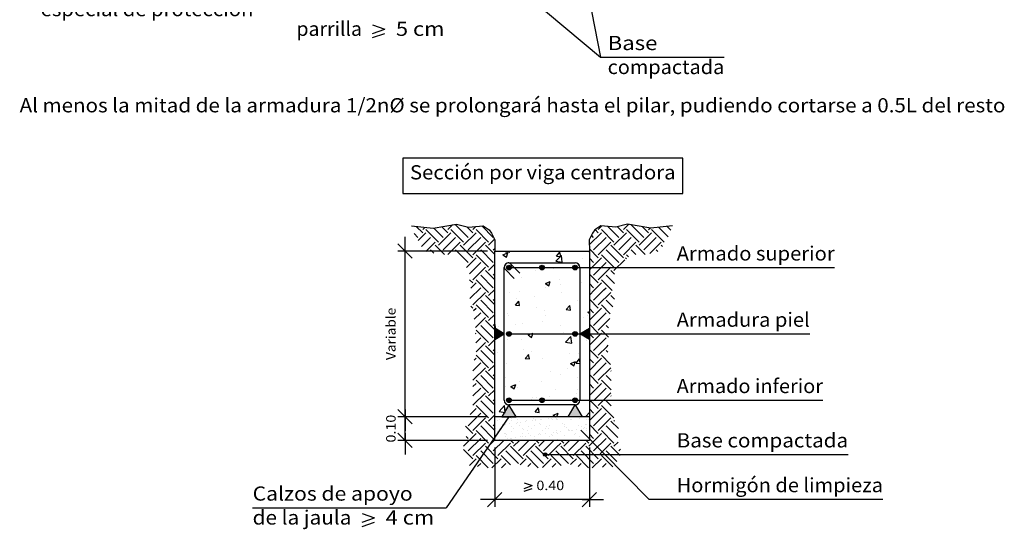
# Model space of a CAD drawing. Units: millimetres. Extents: x -0.1 to 66.9, y 20.8 to 41.5.
# Drawn here: x 49.9 to 63.8, y 21.2 to 28.4 of the extents above; entities that cross this region are included whole.
import ezdxf
from ezdxf.enums import TextEntityAlignment as Align

# ---------------------------------------------------------------- set-up
doc = ezdxf.new("R2010")
doc.units = ezdxf.units.MM
for name, color, linetype in [('0-CYPE0', 1, 'CONTINUOUS'), ('0-CYPE1', 2, 'CONTINUOUS'), ('0-CYPE2', 4, 'CONTINUOUS'), ('0-CYPE3', 5, 'CONTINUOUS')]:
    doc.layers.add(name, color=color, linetype=linetype)
doc.styles.add('CYPETXT', font='romans', dxfattribs={"height": 0.2})

msp = doc.modelspace()

# ---------------------------------------------------------------- hatches: boundary and pattern name
at = {"layer": '0-CYPE1'}
for points in [[(56.631, 24.035), (56.631, 23.875), (56.764, 23.955)], [(57.964, 24.035), (57.964, 23.875), (57.831, 23.955)], [(56.731, 22.788), (56.931, 22.788), (56.831, 22.955)], [(57.864, 22.788), (57.664, 22.788), (57.764, 22.955)]]:
    msp.add_hatch(color=256, dxfattribs=at).paths.add_polyline_path(points, flags=0)
at = {"layer": '0-CYPE2'}
h = msp.add_hatch(color=256, dxfattribs=at)
edge = h.paths.add_edge_path(flags=0)
edge.add_arc((56.831, 24.888), 0.0333, 0, 360)
h = msp.add_hatch(color=256, dxfattribs=at)
edge = h.paths.add_edge_path(flags=0)
edge.add_arc((57.298, 24.888), 0.0333, 0, 360)
h = msp.add_hatch(color=256, dxfattribs=at)
edge = h.paths.add_edge_path(flags=0)
edge.add_arc((57.764, 24.888), 0.0333, 0, 360)
h = msp.add_hatch(color=256, dxfattribs=at)
edge = h.paths.add_edge_path(flags=0)
edge.add_arc((56.831, 23.955), 0.0333, 0, 360)
h = msp.add_hatch(color=256, dxfattribs=at)
edge = h.paths.add_edge_path(flags=0)
edge.add_arc((57.764, 23.955), 0.0333, 0, 360)
h = msp.add_hatch(color=256, dxfattribs=at)
edge = h.paths.add_edge_path(flags=0)
edge.add_arc((56.831, 23.021), 0.0333, 0, 360)
h = msp.add_hatch(color=256, dxfattribs=at)
edge = h.paths.add_edge_path(flags=0)
edge.add_arc((57.298, 23.021), 0.0333, 0, 360)
h = msp.add_hatch(color=256, dxfattribs=at)
edge = h.paths.add_edge_path(flags=0)
edge.add_arc((57.764, 23.021), 0.0333, 0, 360)
h = msp.add_hatch(color=256, dxfattribs=at)
edge = h.paths.add_edge_path(flags=0)
edge.add_arc((57.342, 22.256), 0.025, 0, 360)

# ---------------------------------------------------------------- linework, layer by layer
at = {"layer": '0-CYPE0'}
for p, q in [((55.616, 25.379), (55.526, 25.468)), ((55.616, 25.423), (55.648, 25.455)), ((55.837, 25.246), (55.66, 25.423)), ((55.903, 25.312), (55.772, 25.443)), ((55.969, 25.379), (55.884, 25.464)), ((55.969, 25.423), (56.038, 25.492)), ((56.19, 25.246), (56.013, 25.423)), ((56.256, 25.312), (56.08, 25.489)), ((56.323, 25.379), (56.24, 25.462)), ((56.323, 25.423), (56.366, 25.467)), ((56.544, 25.246), (56.367, 25.423)), ((56.61, 25.312), (56.448, 25.474)), ((58.09, 25.379), (58.045, 25.424)), ((58.09, 25.423), (58.142, 25.475)), ((58.311, 25.246), (58.135, 25.423)), ((58.378, 25.312), (58.223, 25.467)), ((58.444, 25.379), (58.36, 25.463)), ((58.444, 25.423), (58.52, 25.499)), ((58.665, 25.246), (58.488, 25.423)), ((58.731, 25.312), (58.555, 25.489)), ((58.798, 25.379), (58.713, 25.464)), ((58.798, 25.423), (58.819, 25.444)), ((59.019, 25.246), (58.842, 25.423)), ((59.077, 25.32), (58.943, 25.455)), ((59.114, 25.416), (59.062, 25.468)), ((55.549, 25.312), (55.495, 25.366)), ((55.551, 25.27), (55.66, 25.379)), ((55.6, 25.186), (55.726, 25.312)), ((55.837, 25.202), (56.013, 25.379)), ((55.903, 25.136), (56.08, 25.312)), ((56.19, 25.202), (56.367, 25.379)), ((56.256, 25.136), (56.433, 25.312)), ((56.544, 25.202), (56.629, 25.288)), ((57.963, 25.207), (58.135, 25.379)), ((58.024, 25.312), (57.993, 25.344)), ((58.024, 25.136), (58.201, 25.312)), ((58.311, 25.202), (58.488, 25.379)), ((58.378, 25.136), (58.555, 25.312)), ((58.665, 25.202), (58.842, 25.379)), ((58.731, 25.136), (58.908, 25.312)), ((55.661, 25.115), (55.792, 25.246)), ((55.772, 25.09), (55.726, 25.136)), ((55.923, 25.071), (55.792, 25.202)), ((55.971, 25.071), (56.146, 25.246)), ((56.256, 24.959), (56.08, 25.136)), ((56.323, 25.025), (56.146, 25.202)), ((56.323, 25.069), (56.499, 25.246)), ((56.61, 24.959), (56.433, 25.136)), ((56.631, 25.071), (56.499, 25.202)), ((56.61, 25.136), (56.631, 25.157)), ((56.742, 25.121), (56.742, 25.121)), ((56.783, 25.111), (56.791, 25.121)), ((56.843, 25.106), (56.84, 25.121)), ((57.415, 25.121), (57.415, 25.121)), ((57.416, 25.121), (57.416, 25.121)), ((57.913, 25.121), (57.913, 25.121)), ((58.09, 25.025), (57.964, 25.152)), ((58.09, 25.069), (58.267, 25.246)), ((58.378, 24.959), (58.201, 25.136)), ((58.444, 25.025), (58.267, 25.202)), ((58.444, 25.069), (58.621, 25.246)), ((58.619, 25.071), (58.555, 25.136)), ((58.751, 25.072), (58.621, 25.202)), ((58.816, 25.088), (58.974, 25.246)), ((58.93, 25.114), (58.908, 25.136)), ((58.993, 25.183), (58.974, 25.202)), ((56.233, 24.891), (56.367, 25.025)), ((56.544, 24.893), (56.367, 25.069)), ((56.747, 25.067), (56.817, 25.094)), ((56.747, 25.067), (56.797, 25.034)), ((56.783, 25.112), (56.843, 25.106)), ((56.797, 25.034), (56.817, 25.094)), ((57.494, 24.978), (57.571, 25.059)), ((57.494, 24.978), (57.583, 24.964)), ((57.5, 25.049), (57.548, 25.106)), ((57.5, 25.049), (57.56, 25.044)), ((57.56, 25.043), (57.548, 25.106)), ((57.582, 24.964), (57.571, 25.059)), ((57.862, 25.01), (57.862, 25.01)), ((57.95, 25.098), (57.95, 25.098)), ((57.964, 25.089), (57.964, 25.089)), ((57.964, 25.088), (57.964, 25.088)), ((57.964, 24.855), (58.135, 25.025)), ((58.024, 24.959), (57.964, 25.019)), ((58.311, 24.893), (58.135, 25.069)), ((58.311, 24.848), (58.462, 24.999)), ((58.476, 25.013), (58.488, 25.025)), ((58.518, 25.039), (58.488, 25.069)), ((56.276, 24.802), (56.433, 24.959)), ((56.323, 24.716), (56.499, 24.893)), ((56.631, 24.717), (56.499, 24.848)), ((56.544, 24.848), (56.631, 24.936)), ((56.844, 24.876), (56.844, 24.876)), ((57.203, 24.842), (57.203, 24.842)), ((57.281, 24.889), (57.281, 24.889)), ((57.357, 24.946), (57.357, 24.946)), ((57.453, 24.875), (57.453, 24.875)), ((57.757, 24.903), (57.757, 24.903)), ((57.832, 24.925), (57.832, 24.925)), ((57.964, 24.942), (57.964, 24.942)), ((58.045, 24.803), (58.201, 24.959)), ((58.15, 24.775), (58.267, 24.893)), ((58.319, 24.797), (58.267, 24.848)), ((56.323, 24.672), (56.276, 24.718)), ((56.544, 24.539), (56.367, 24.716)), ((56.61, 24.605), (56.433, 24.782)), ((56.61, 24.782), (56.631, 24.803)), ((57.006, 24.747), (57.006, 24.747)), ((57.54, 24.724), (57.54, 24.724)), ((58.09, 24.672), (57.964, 24.798)), ((57.964, 24.771), (57.964, 24.771)), ((57.964, 24.765), (57.964, 24.765)), ((58.024, 24.782), (58.045, 24.803)), ((58.09, 24.716), (58.15, 24.775)), ((58.278, 24.573), (58.135, 24.716)), ((58.229, 24.754), (58.201, 24.782)), ((58.319, 24.664), (58.229, 24.754)), ((56.28, 24.453), (56.433, 24.605)), ((56.295, 24.599), (56.367, 24.672)), ((56.544, 24.495), (56.631, 24.582)), ((57.344, 24.665), (57.414, 24.692)), ((57.344, 24.665), (57.394, 24.631)), ((57.345, 24.613), (57.345, 24.613)), ((57.394, 24.631), (57.414, 24.692)), ((57.559, 24.65), (57.559, 24.65)), ((57.831, 24.663), (57.831, 24.663)), ((57.831, 24.565), (57.831, 24.565)), ((57.85, 24.677), (57.85, 24.677)), ((58.024, 24.605), (57.964, 24.665)), ((57.964, 24.583), (57.964, 24.583)), ((57.964, 24.501), (58.036, 24.573)), ((58.024, 24.429), (58.168, 24.573)), ((58.036, 24.573), (58.135, 24.672)), ((58.168, 24.573), (58.201, 24.605)), ((58.286, 24.565), (58.278, 24.573)), ((56.323, 24.362), (56.499, 24.539)), ((56.61, 24.252), (56.433, 24.429)), ((56.631, 24.363), (56.499, 24.495)), ((56.61, 24.429), (56.631, 24.45)), ((56.832, 24.543), (56.832, 24.543)), ((56.94, 24.448), (56.94, 24.448)), ((56.976, 24.55), (56.976, 24.55)), ((57.19, 24.481), (57.19, 24.481)), ((57.569, 24.531), (57.569, 24.531)), ((57.799, 24.431), (57.799, 24.431)), ((58.09, 24.318), (57.964, 24.444)), ((57.964, 24.441), (57.964, 24.441)), ((58.09, 24.362), (58.267, 24.539)), ((58.296, 24.334), (58.201, 24.429)), ((58.317, 24.445), (58.267, 24.495)), ((56.323, 24.318), (56.295, 24.346)), ((56.331, 24.282), (56.367, 24.318)), ((56.544, 24.186), (56.367, 24.362)), ((56.922, 24.359), (56.97, 24.417)), ((56.922, 24.359), (56.981, 24.354)), ((56.981, 24.354), (56.97, 24.417)), ((57.216, 24.331), (57.216, 24.331)), ((57.639, 24.296), (57.687, 24.354)), ((57.639, 24.297), (57.699, 24.291)), ((57.699, 24.291), (57.687, 24.354)), ((57.831, 24.339), (57.831, 24.339)), ((57.838, 24.344), (57.838, 24.344)), ((57.964, 24.148), (58.135, 24.318)), ((58.024, 24.252), (57.964, 24.312)), ((58.259, 24.238), (58.135, 24.362)), ((56.343, 24.161), (56.433, 24.252)), ((56.36, 24.046), (56.499, 24.186)), ((56.544, 24.141), (56.631, 24.229)), ((56.631, 24.232), (56.631, 24.232)), ((56.633, 24.231), (56.633, 24.231)), ((56.811, 24.236), (56.811, 24.236)), ((56.82, 24.21), (56.82, 24.21)), ((57.333, 24.28), (57.333, 24.28)), ((57.345, 24.213), (57.345, 24.213)), ((57.831, 24.205), (57.831, 24.205)), ((57.879, 24.19), (57.879, 24.19)), ((57.937, 24.219), (57.937, 24.219)), ((57.941, 24.262), (57.964, 24.271)), ((57.941, 24.262), (57.964, 24.246)), ((57.964, 24.279), (57.964, 24.279)), ((58.024, 24.075), (58.201, 24.252)), ((58.09, 24.009), (58.254, 24.173)), ((56.544, 23.832), (56.367, 24.009)), ((56.61, 23.898), (56.433, 24.075)), ((56.631, 24.01), (56.499, 24.141)), ((56.61, 24.075), (56.631, 24.096)), ((56.631, 24.079), (56.637, 24.085)), ((56.648, 23.99), (56.637, 24.085)), ((56.677, 24.053), (56.677, 24.053)), ((56.927, 24.086), (56.927, 24.086)), ((57.022, 24.101), (57.022, 24.101)), ((57.306, 24.136), (57.306, 24.136)), ((57.556, 24.079), (57.556, 24.079)), ((57.826, 24.012), (57.826, 24.012)), ((57.964, 24.118), (57.964, 24.118)), ((58.09, 23.965), (57.964, 24.091)), ((58.235, 23.908), (58.135, 24.009)), ((58.235, 24.041), (58.201, 24.075)), ((56.36, 23.958), (56.367, 23.965)), ((56.363, 23.828), (56.433, 23.898)), ((56.544, 23.788), (56.631, 23.875)), ((56.631, 23.992), (56.648, 23.99)), ((56.807, 23.877), (56.807, 23.877)), ((57.015, 23.881), (57.015, 23.881)), ((57.101, 23.94), (57.151, 23.906)), ((57.321, 23.948), (57.321, 23.948)), ((57.33, 23.955), (57.33, 23.955)), ((57.598, 23.981), (57.598, 23.981)), ((57.626, 23.838), (57.704, 23.919)), ((57.715, 23.824), (57.704, 23.919)), ((57.748, 23.957), (57.748, 23.957)), ((57.771, 23.97), (57.771, 23.97)), ((57.964, 23.794), (58.058, 23.888)), ((58.058, 23.888), (58.135, 23.965)), ((58.135, 23.833), (58.201, 23.898)), ((56.37, 23.702), (56.499, 23.832)), ((56.631, 23.656), (56.499, 23.788)), ((56.61, 23.721), (56.631, 23.742)), ((57.043, 23.742), (57.043, 23.742)), ((57.626, 23.838), (57.715, 23.824)), ((57.674, 23.825), (57.674, 23.825)), ((57.924, 23.858), (57.924, 23.858)), ((57.964, 23.819), (57.964, 23.819)), ((57.964, 23.794), (57.964, 23.794)), ((58.09, 23.611), (57.964, 23.737)), ((58.024, 23.721), (58.135, 23.833)), ((58.09, 23.655), (58.213, 23.777)), ((58.213, 23.777), (58.231, 23.795)), ((56.342, 23.587), (56.367, 23.611)), ((56.544, 23.478), (56.368, 23.654)), ((56.61, 23.545), (56.433, 23.721)), ((56.664, 23.692), (56.664, 23.692)), ((57.06, 23.607), (57.109, 23.664)), ((57.06, 23.607), (57.12, 23.602)), ((57.12, 23.602), (57.108, 23.664)), ((57.146, 23.705), (57.146, 23.705)), ((57.309, 23.615), (57.309, 23.615)), ((57.68, 23.682), (57.68, 23.682)), ((57.778, 23.544), (57.826, 23.602)), ((57.814, 23.679), (57.814, 23.679)), ((57.964, 23.441), (58.135, 23.611)), ((58.024, 23.545), (57.964, 23.605)), ((58.264, 23.526), (58.135, 23.655)), ((58.225, 23.697), (58.201, 23.721)), ((56.324, 23.436), (56.433, 23.545)), ((56.324, 23.303), (56.499, 23.478)), ((56.544, 23.434), (56.631, 23.521)), ((56.795, 23.544), (56.795, 23.544)), ((57.661, 23.463), (57.661, 23.463)), ((57.698, 23.537), (57.768, 23.564)), ((57.698, 23.537), (57.748, 23.503)), ((57.747, 23.503), (57.768, 23.564)), ((57.831, 23.486), (57.831, 23.486)), ((57.964, 23.471), (57.964, 23.471)), ((58.024, 23.368), (58.201, 23.545)), ((58.09, 23.302), (58.267, 23.478)), ((56.61, 23.191), (56.433, 23.368)), ((56.631, 23.303), (56.499, 23.434)), ((56.61, 23.368), (56.631, 23.389)), ((56.631, 23.328), (56.631, 23.328)), ((56.779, 23.347), (56.779, 23.347)), ((57.411, 23.43), (57.411, 23.43)), ((57.557, 23.384), (57.557, 23.384)), ((57.802, 23.346), (57.802, 23.346)), ((58.09, 23.257), (57.964, 23.384)), ((58.271, 23.298), (58.201, 23.368)), ((58.271, 23.43), (58.267, 23.434)), ((56.324, 23.215), (56.367, 23.257)), ((56.324, 23.082), (56.433, 23.191)), ((56.544, 23.125), (56.367, 23.302)), ((56.783, 23.211), (56.783, 23.211)), ((56.858, 23.214), (56.928, 23.241)), ((56.858, 23.214), (56.907, 23.181)), ((56.907, 23.181), (56.927, 23.241)), ((56.952, 23.194), (56.952, 23.194)), ((56.973, 23.284), (56.973, 23.284)), ((57.296, 23.282), (57.296, 23.282)), ((57.485, 23.171), (57.485, 23.171)), ((57.964, 23.087), (58.135, 23.257)), ((58.024, 23.191), (57.964, 23.251)), ((58.024, 23.014), (58.201, 23.191)), ((58.271, 23.165), (58.135, 23.302)), ((56.324, 22.949), (56.499, 23.125)), ((56.631, 22.949), (56.499, 23.081)), ((56.544, 23.081), (56.631, 23.168)), ((56.61, 23.014), (56.631, 23.035)), ((57.148, 23.036), (57.148, 23.036)), ((57.162, 23.059), (57.162, 23.059)), ((57.213, 23.064), (57.213, 23.064)), ((57.398, 23.069), (57.398, 23.069)), ((57.696, 23.037), (57.696, 23.037)), ((57.777, 23.119), (57.777, 23.119)), ((57.796, 23.165), (57.796, 23.165)), ((57.964, 23.147), (57.964, 23.147)), ((57.964, 23.143), (57.964, 23.143)), ((58.09, 22.948), (58.214, 23.072)), ((58.214, 23.072), (58.267, 23.125)), ((58.271, 23.077), (58.267, 23.081)), ((56.283, 22.82), (56.367, 22.904)), ((56.544, 22.771), (56.367, 22.948)), ((56.61, 22.838), (56.433, 23.014)), ((56.691, 22.864), (56.769, 22.945)), ((56.78, 22.85), (56.769, 22.945)), ((57.199, 22.855), (57.247, 22.912)), ((57.259, 22.85), (57.247, 22.912)), ((57.284, 22.949), (57.284, 22.949)), ((57.789, 23.013), (57.789, 23.013)), ((57.991, 23.003), (57.964, 23.03)), ((57.964, 23.01), (57.964, 23.01)), ((57.964, 22.733), (58.135, 22.904)), ((58.024, 22.838), (57.964, 22.898)), ((58.09, 22.904), (57.991, 23.003)), ((58.311, 22.771), (58.135, 22.948)), ((58.271, 22.944), (58.201, 23.014)), ((56.256, 22.661), (56.433, 22.838)), ((56.323, 22.595), (56.499, 22.771)), ((56.544, 22.727), (56.631, 22.814)), ((56.692, 22.864), (56.78, 22.85)), ((56.771, 22.878), (56.771, 22.878)), ((56.822, 22.788), (56.822, 22.788)), ((56.859, 22.775), (56.859, 22.775)), ((56.874, 22.761), (56.874, 22.761)), ((56.939, 22.788), (56.939, 22.788)), ((57.09, 22.788), (57.09, 22.788)), ((57.184, 22.768), (57.184, 22.768)), ((57.199, 22.855), (57.259, 22.85)), ((57.382, 22.763), (57.382, 22.763)), ((57.424, 22.768), (57.424, 22.768)), ((57.454, 22.812), (57.524, 22.839)), ((57.455, 22.812), (57.49, 22.788)), ((57.489, 22.777), (57.489, 22.777)), ((57.496, 22.788), (57.496, 22.788)), ((57.504, 22.765), (57.504, 22.765)), ((57.507, 22.788), (57.524, 22.839)), ((57.515, 22.788), (57.515, 22.788)), ((57.557, 22.788), (57.557, 22.788)), ((57.573, 22.788), (57.573, 22.788)), ((57.588, 22.788), (57.588, 22.788)), ((57.829, 22.758), (57.829, 22.758)), ((57.916, 22.792), (57.964, 22.849)), ((57.916, 22.792), (57.964, 22.788)), ((57.964, 22.866), (57.964, 22.866)), ((57.964, 22.823), (57.964, 22.823)), ((58.024, 22.661), (58.201, 22.838)), ((58.09, 22.595), (58.267, 22.771)), ((56.323, 22.55), (56.219, 22.654)), ((56.61, 22.484), (56.433, 22.661)), ((56.631, 22.596), (56.499, 22.727)), ((56.61, 22.661), (56.631, 22.682)), ((56.631, 22.694), (56.631, 22.694)), ((56.631, 22.638), (56.631, 22.638)), ((56.633, 22.691), (56.633, 22.691)), ((56.647, 22.628), (56.647, 22.628)), ((56.664, 22.735), (56.664, 22.735)), ((56.703, 22.627), (56.703, 22.627)), ((56.704, 22.751), (56.704, 22.751)), ((56.736, 22.678), (56.736, 22.678)), ((56.772, 22.66), (56.772, 22.66)), ((56.778, 22.683), (56.778, 22.683)), ((56.843, 22.692), (56.843, 22.692)), ((56.862, 22.65), (56.862, 22.65)), ((56.869, 22.734), (56.869, 22.734)), ((56.896, 22.628), (56.896, 22.628)), ((56.944, 22.698), (56.944, 22.698)), ((56.951, 22.706), (56.951, 22.706)), ((56.953, 22.751), (56.953, 22.751)), ((56.982, 22.663), (56.982, 22.663)), ((56.993, 22.712), (56.993, 22.712)), ((57.023, 22.625), (57.023, 22.625)), ((57.058, 22.72), (57.058, 22.72)), ((57.085, 22.742), (57.085, 22.742)), ((57.112, 22.65), (57.112, 22.65)), ((57.145, 22.629), (57.145, 22.629)), ((57.167, 22.735), (57.167, 22.735)), ((57.186, 22.662), (57.186, 22.662)), ((57.202, 22.752), (57.202, 22.752)), ((57.208, 22.74), (57.208, 22.74)), ((57.264, 22.695), (57.264, 22.695)), ((57.274, 22.749), (57.274, 22.749)), ((57.278, 22.681), (57.278, 22.681)), ((57.294, 22.744), (57.294, 22.744)), ((57.348, 22.618), (57.348, 22.618)), ((57.361, 22.651), (57.361, 22.651)), ((57.394, 22.629), (57.394, 22.629)), ((57.402, 22.669), (57.402, 22.669)), ((57.451, 22.752), (57.451, 22.752)), ((57.499, 22.743), (57.499, 22.743)), ((57.519, 22.752), (57.519, 22.752)), ((57.589, 22.688), (57.589, 22.688)), ((57.61, 22.651), (57.61, 22.651)), ((57.612, 22.672), (57.612, 22.672)), ((57.644, 22.63), (57.644, 22.63)), ((57.7, 22.753), (57.7, 22.753)), ((57.715, 22.751), (57.715, 22.751)), ((57.816, 22.671), (57.816, 22.671)), ((57.859, 22.651), (57.859, 22.651)), ((57.887, 22.622), (57.887, 22.622)), ((57.893, 22.63), (57.893, 22.63)), ((57.909, 22.685), (57.909, 22.685)), ((57.923, 22.672), (57.923, 22.672)), ((57.924, 22.754), (57.924, 22.754)), ((57.928, 22.628), (57.928, 22.628)), ((57.95, 22.753), (57.95, 22.753)), ((58.09, 22.55), (57.964, 22.677)), ((57.964, 22.634), (57.964, 22.634)), ((58.365, 22.496), (58.201, 22.661)), ((58.374, 22.621), (58.267, 22.727)), ((58.311, 22.727), (58.319, 22.735)), ((56.193, 22.376), (56.367, 22.55)), ((56.256, 22.484), (56.229, 22.512)), ((56.256, 22.307), (56.433, 22.484)), ((56.544, 22.418), (56.367, 22.595)), ((56.669, 22.581), (56.669, 22.581)), ((56.768, 22.55), (56.768, 22.55)), ((56.777, 22.506), (56.777, 22.506)), ((56.783, 22.554), (56.783, 22.554)), ((56.797, 22.541), (56.797, 22.541)), ((56.81, 22.48), (56.81, 22.48)), ((56.852, 22.486), (56.852, 22.486)), ((56.874, 22.58), (56.874, 22.58)), ((56.917, 22.494), (56.917, 22.494)), ((56.987, 22.508), (56.987, 22.508)), ((57.018, 22.551), (57.018, 22.551)), ((57.025, 22.509), (57.025, 22.509)), ((57.038, 22.611), (57.038, 22.611)), ((57.067, 22.514), (57.067, 22.514)), ((57.09, 22.588), (57.09, 22.588)), ((57.108, 22.547), (57.108, 22.547)), ((57.132, 22.523), (57.132, 22.523)), ((57.191, 22.508), (57.191, 22.508)), ((57.241, 22.537), (57.241, 22.537)), ((57.267, 22.551), (57.267, 22.551)), ((57.282, 22.543), (57.282, 22.543)), ((57.299, 22.59), (57.299, 22.59)), ((57.347, 22.551), (57.347, 22.551)), ((57.407, 22.515), (57.407, 22.515)), ((57.428, 22.545), (57.428, 22.545)), ((57.442, 22.531), (57.442, 22.531)), ((57.456, 22.565), (57.456, 22.565)), ((57.498, 22.571), (57.498, 22.571)), ((57.504, 22.589), (57.504, 22.589)), ((57.516, 22.552), (57.516, 22.552)), ((57.563, 22.58), (57.563, 22.58)), ((57.617, 22.518), (57.617, 22.518)), ((57.668, 22.615), (57.668, 22.615)), ((57.671, 22.594), (57.671, 22.594)), ((57.683, 22.601), (57.683, 22.601)), ((57.713, 22.599), (57.713, 22.599)), ((57.72, 22.597), (57.72, 22.597)), ((57.753, 22.538), (57.753, 22.538)), ((57.765, 22.552), (57.765, 22.552)), ((57.778, 22.608), (57.778, 22.608)), ((57.822, 22.517), (57.822, 22.517)), ((57.929, 22.6), (57.929, 22.6)), ((57.958, 22.374), (58.135, 22.55)), ((57.964, 22.584), (57.964, 22.584)), ((58.024, 22.484), (57.964, 22.544)), ((58.024, 22.307), (58.201, 22.484)), ((58.311, 22.418), (58.135, 22.595)), ((56.323, 22.241), (56.499, 22.418)), ((56.676, 22.197), (56.499, 22.374)), ((56.544, 22.374), (56.631, 22.461)), ((56.61, 22.307), (56.757, 22.455)), ((56.636, 22.458), (56.636, 22.458)), ((56.676, 22.241), (56.853, 22.418)), ((56.701, 22.466), (56.701, 22.466)), ((57.03, 22.197), (56.853, 22.374)), ((56.897, 22.418), (56.86, 22.455)), ((56.867, 22.477), (56.867, 22.477)), ((56.897, 22.374), (56.978, 22.455)), ((56.964, 22.307), (57.111, 22.455)), ((57.03, 22.241), (57.207, 22.418)), ((57.123, 22.455), (57.123, 22.455)), ((57.187, 22.474), (57.187, 22.474)), ((57.202, 22.461), (57.202, 22.461)), ((57.383, 22.197), (57.207, 22.374)), ((57.209, 22.455), (57.209, 22.455)), ((57.251, 22.418), (57.214, 22.455)), ((57.251, 22.374), (57.332, 22.455)), ((57.317, 22.307), (57.432, 22.422)), ((57.432, 22.422), (57.464, 22.455)), ((57.512, 22.467), (57.512, 22.467)), ((57.737, 22.197), (57.56, 22.374)), ((57.604, 22.418), (57.567, 22.455)), ((57.604, 22.374), (57.685, 22.455)), ((57.671, 22.307), (57.818, 22.455)), ((57.737, 22.241), (57.914, 22.418)), ((57.74, 22.455), (57.74, 22.455)), ((57.832, 22.465), (57.832, 22.465)), ((58.09, 22.197), (57.914, 22.374)), ((57.958, 22.418), (57.921, 22.455)), ((58.118, 22.268), (58.267, 22.418)), ((58.385, 22.256), (58.267, 22.374)), ((58.311, 22.374), (58.368, 22.43)), ((56.323, 22.197), (56.193, 22.326)), ((56.54, 22.068), (56.367, 22.241)), ((56.61, 22.13), (56.433, 22.307)), ((56.853, 22.109), (56.72, 22.241)), ((56.964, 22.13), (56.787, 22.307)), ((57.245, 22.07), (57.074, 22.241)), ((57.317, 22.13), (57.14, 22.307)), ((57.313, 22.241), (57.33, 22.257)), ((57.567, 22.102), (57.428, 22.241)), ((57.671, 22.13), (57.494, 22.307)), ((57.954, 22.068), (57.781, 22.241)), ((58.024, 22.13), (57.847, 22.307)), ((58.294, 22.082), (58.135, 22.241)), ((58.252, 22.256), (58.201, 22.307)), ((58.351, 22.157), (58.252, 22.256)), ((58.378, 22.307), (58.402, 22.332)), ((58.399, 22.241), (58.385, 22.256)), ((56.274, 22.104), (56.367, 22.197)), ((56.389, 22.087), (56.433, 22.13)), ((56.591, 22.068), (56.72, 22.197)), ((56.724, 22.068), (56.787, 22.13)), ((56.988, 22.111), (57.074, 22.197)), ((57.096, 22.086), (57.14, 22.13)), ((57.306, 22.075), (57.428, 22.197)), ((57.439, 22.076), (57.494, 22.13)), ((57.7, 22.115), (57.713, 22.129)), ((57.713, 22.129), (57.781, 22.197)), ((57.805, 22.088), (57.847, 22.13)), ((58.006, 22.068), (58.135, 22.197)), ((58.148, 22.078), (58.201, 22.13))]:
    msp.add_line(p, q, dxfattribs=at)
for points in [[(56.916, 25.121), (56.916, 25.121), (56.916, 25.121)], [(57.046, 25.121), (57.046, 25.121), (57.046, 25.121), (57.046, 25.121)], [(57.585, 25.121), (57.585, 25.121), (57.585, 25.121)], [(57.738, 25.121), (57.738, 25.121), (57.738, 25.121), (57.738, 25.121)], [(56.631, 25.036), (56.631, 25.036), (56.631, 25.036)], [(56.631, 24.986), (56.631, 24.986), (56.631, 24.986)], [(56.631, 24.867), (56.631, 24.867), (56.631, 24.867), (56.631, 24.867)], [(56.86, 24.888), (56.86, 24.888), (56.86, 24.888), (56.86, 24.888)], [(56.886, 24.908), (56.886, 24.908), (56.886, 24.908), (56.886, 24.908)], [(57.302, 24.904), (57.302, 24.904), (57.302, 24.904), (57.302, 24.904)], [(57.306, 24.873), (57.306, 24.873), (57.306, 24.873)], [(57.311, 24.878), (57.311, 24.878), (57.311, 24.878), (57.311, 24.878)], [(57.551, 24.888), (57.551, 24.888), (57.551, 24.888), (57.551, 24.888)], [(57.703, 24.888), (57.703, 24.888), (57.703, 24.888), (57.703, 24.888)], [(57.781, 24.888), (57.781, 24.888), (57.781, 24.888)], [(57.781, 24.888), (57.781, 24.888), (57.781, 24.888), (57.781, 24.888)], [(57.831, 24.856), (57.831, 24.856), (57.831, 24.856), (57.831, 24.856)], [(56.631, 24.767), (56.631, 24.767), (56.631, 24.767)], [(56.631, 24.712), (56.631, 24.712), (56.631, 24.712)], [(56.631, 24.668), (56.631, 24.668), (56.631, 24.668), (56.631, 24.668)], [(57.831, 24.663), (57.831, 24.663), (57.831, 24.663)], [(57.831, 24.565), (57.831, 24.565), (57.831, 24.565)], [(57.831, 24.539), (57.831, 24.539), (57.831, 24.539), (57.831, 24.539)], [(56.631, 24.407), (56.631, 24.407), (56.631, 24.407)], [(56.631, 24.389), (56.631, 24.389), (56.631, 24.389)], [(56.631, 24.351), (56.631, 24.351), (56.631, 24.351), (56.631, 24.351)], [(57.831, 24.402), (57.831, 24.402), (57.831, 24.402), (57.831, 24.402)], [(57.831, 24.339), (57.831, 24.339), (57.831, 24.339)], [(57.831, 24.221), (57.831, 24.221), (57.831, 24.221), (57.831, 24.221)], [(57.831, 24.205), (57.831, 24.205), (57.831, 24.205)], [(56.631, 24.065), (56.631, 24.065), (56.631, 24.065)], [(56.631, 24.047), (56.631, 24.047), (56.631, 24.047)], [(56.631, 24.033), (56.631, 24.033), (56.631, 24.033)], [(57.831, 24.015), (57.831, 24.015), (57.831, 24.015), (57.831, 24.015)], [(57.964, 24.136), (57.964, 24.136), (57.964, 24.136)], [(56.908, 23.955), (56.908, 23.955), (56.908, 23.955), (56.908, 23.955)], [(56.934, 23.955), (56.934, 23.955), (56.934, 23.955), (56.934, 23.955)], [(57.252, 23.955), (57.252, 23.955), (57.252, 23.955), (57.252, 23.955)], [(57.33, 23.955), (57.33, 23.955), (57.33, 23.955)], [(57.626, 23.955), (57.626, 23.955), (57.626, 23.955), (57.626, 23.955)], [(57.748, 23.952), (57.748, 23.952), (57.748, 23.952)], [(57.773, 23.941), (57.773, 23.941), (57.773, 23.941)], [(57.831, 23.904), (57.831, 23.904), (57.831, 23.904), (57.831, 23.904)], [(56.631, 23.742), (56.631, 23.742), (56.631, 23.742)], [(57.831, 23.845), (57.831, 23.845), (57.831, 23.845), (57.831, 23.845)], [(57.831, 23.767), (57.831, 23.767), (57.831, 23.767), (57.831, 23.767)], [(57.964, 23.863), (57.964, 23.863), (57.964, 23.863)], [(56.631, 23.716), (56.631, 23.716), (56.631, 23.716), (56.631, 23.716)], [(56.631, 23.688), (56.631, 23.688), (56.631, 23.688), (56.631, 23.688)], [(56.631, 23.598), (56.631, 23.598), (56.631, 23.598), (56.631, 23.598)], [(57.831, 23.692), (57.831, 23.692), (57.831, 23.692), (57.831, 23.692)], [(57.831, 23.586), (57.831, 23.586), (57.831, 23.586), (57.831, 23.586)], [(57.831, 23.486), (57.831, 23.486), (57.831, 23.486)], [(57.964, 23.503), (57.964, 23.503), (57.964, 23.503)], [(56.631, 23.418), (56.631, 23.418), (56.631, 23.418)], [(56.631, 23.398), (56.631, 23.398), (56.631, 23.398), (56.631, 23.398)], [(57.831, 23.368), (57.831, 23.368), (57.831, 23.368), (57.831, 23.368)], [(57.831, 23.269), (57.831, 23.269), (57.831, 23.269), (57.831, 23.269)], [(56.631, 23.095), (56.631, 23.095), (56.631, 23.095)], [(56.631, 23.08), (56.631, 23.08), (56.631, 23.08)], [(57.831, 23.133), (57.831, 23.133), (57.831, 23.133), (57.831, 23.133)], [(57.831, 23.126), (57.831, 23.126), (57.831, 23.126), (57.831, 23.126)], [(57.831, 23.045), (57.831, 23.045), (57.831, 23.045), (57.831, 23.045)], [(56.631, 22.968), (56.631, 22.968), (56.631, 22.968)], [(56.631, 22.963), (56.631, 22.963), (56.631, 22.963)], [(56.957, 23.021), (56.957, 23.021), (56.957, 23.021), (56.957, 23.021)], [(57.036, 23.021), (57.036, 23.021), (57.036, 23.021), (57.036, 23.021)], [(57.222, 23.021), (57.222, 23.021), (57.222, 23.021), (57.222, 23.021)], [(57.26, 23.021), (57.26, 23.021), (57.26, 23.021), (57.26, 23.021)], [(57.379, 23.021), (57.379, 23.021), (57.379, 23.021), (57.379, 23.021)], [(57.721, 23.021), (57.721, 23.021), (57.721, 23.021), (57.721, 23.021)], [(57.8, 23.021), (57.8, 23.021), (57.8, 23.021), (57.8, 23.021)], [(57.952, 23.021), (57.952, 23.021), (57.952, 23.021), (57.952, 23.021)], [(56.645, 22.788), (56.645, 22.788), (56.645, 22.788)], [(56.653, 22.788), (56.653, 22.788), (56.653, 22.788)], [(56.845, 22.788), (56.845, 22.788), (56.845, 22.788), (56.845, 22.788)], [(56.895, 22.788), (56.895, 22.788), (56.895, 22.788)], [(57.075, 22.788), (57.075, 22.788), (57.075, 22.788), (57.075, 22.788)], [(57.145, 22.788), (57.145, 22.788), (57.145, 22.788)], [(57.145, 22.788), (57.145, 22.788), (57.145, 22.788)], [(57.162, 22.788), (57.162, 22.788), (57.162, 22.788)], [(57.395, 22.788), (57.395, 22.788), (57.395, 22.788)], [(57.479, 22.788), (57.479, 22.788), (57.479, 22.788), (57.479, 22.788)], [(57.645, 22.788), (57.645, 22.788), (57.645, 22.788)], [(57.763, 22.788), (57.763, 22.788), (57.763, 22.788)], [(57.796, 22.788), (57.796, 22.788), (57.796, 22.788)], [(57.895, 22.788), (57.895, 22.788), (57.895, 22.788)], [(57.918, 22.788), (57.918, 22.788), (57.918, 22.788)], [(56.631, 22.709), (56.631, 22.709), (56.631, 22.709)], [(56.631, 22.664), (56.631, 22.664), (56.631, 22.664)], [(56.714, 22.618), (56.714, 22.618), (56.714, 22.618), (56.714, 22.618)], [(56.757, 22.681), (56.757, 22.681), (56.757, 22.681), (56.757, 22.681)], [(56.774, 22.706), (56.774, 22.706), (56.774, 22.706), (56.774, 22.706)], [(57.964, 22.632), (57.964, 22.632), (57.964, 22.632)], [(56.631, 22.551), (56.631, 22.551), (56.631, 22.551)], [(56.631, 22.479), (56.631, 22.479), (56.631, 22.479), (56.631, 22.479)], [(56.698, 22.595), (56.698, 22.595), (56.698, 22.595), (56.698, 22.595)], [(56.709, 22.612), (56.709, 22.612), (56.709, 22.612), (56.709, 22.612)], [(56.631, 22.457), (56.631, 22.457), (56.631, 22.457), (56.631, 22.457)], [(56.711, 22.455), (56.711, 22.455), (56.711, 22.455), (56.711, 22.455)], [(56.917, 22.455), (56.917, 22.455), (56.917, 22.455)], [(57.328, 22.455), (57.328, 22.455), (57.328, 22.455), (57.328, 22.455)], [(57.534, 22.455), (57.534, 22.455), (57.534, 22.455)], [(57.843, 22.455), (57.843, 22.455), (57.843, 22.455)], [(57.946, 22.455), (57.946, 22.455), (57.946, 22.455), (57.946, 22.455)]]:
    msp.add_lwpolyline(points, close=True, dxfattribs=at)
for points in [[(57.101, 23.94), (57.14, 23.955), (57.171, 23.966)], [(57.15, 23.906), (57.167, 23.955), (57.171, 23.966)], [(58.024, 23.898), (57.976, 23.946), (57.964, 23.958)], [(57.837, 23.539), (57.831, 23.574), (57.826, 23.602)], [(57.778, 23.544), (57.831, 23.54), (57.837, 23.539)], [(57.383, 22.241), (57.497, 22.354), (57.56, 22.418)]]:
    msp.add_lwpolyline(points, dxfattribs=at)
at = {"layer": '0-CYPE1'}
for p, q in [((57.705, 29.991), (58.122, 27.851)), ((55.598, 29.968), (58.122, 27.851)), ((54.908, 28.306), (55.082, 28.246)), ((54.908, 28.186), (55.082, 28.246)), ((54.908, 28.126), (55.082, 28.186)), ((58.122, 27.851), (59.866, 27.851)), ((55.367, 25.021), (55.367, 25.321)), ((55.467, 25.021), (55.267, 25.221)), ((56.531, 25.121), (55.267, 25.121)), ((55.367, 22.788), (55.367, 25.121)), ((56.831, 24.888), (59.095, 24.888)), ((59.095, 24.888), (61.421, 24.888)), ((56.831, 23.955), (59.095, 23.955)), ((59.095, 23.955), (61.07, 23.955)), ((55.367, 22.688), (55.367, 22.988)), ((56.831, 23.021), (59.095, 23.021)), ((59.095, 23.021), (61.256, 23.021)), ((55.467, 22.688), (55.267, 22.888)), ((55.467, 22.688), (55.267, 22.888)), ((56.531, 22.788), (55.267, 22.788)), ((56.531, 22.788), (55.267, 22.788)), ((55.367, 22.888), (55.367, 22.588)), ((55.367, 22.455), (55.367, 22.788)), ((56.831, 22.788), (55.947, 21.507)), ((55.467, 22.355), (55.267, 22.555)), ((55.367, 22.555), (55.367, 22.255)), ((57.844, 22.598), (58.803, 21.626)), ((56.531, 22.455), (55.267, 22.455)), ((56.631, 22.355), (56.631, 21.521)), ((57.964, 22.355), (57.964, 21.521)), ((57.342, 22.256), (59.095, 22.256)), ((59.095, 22.256), (61.61, 22.256)), ((57.044, 21.858), (57.16, 21.818)), ((57.044, 21.778), (57.16, 21.818)), ((56.531, 21.521), (56.731, 21.721)), ((57.044, 21.738), (57.16, 21.778)), ((57.864, 21.521), (58.064, 21.721)), ((53.219, 21.507), (55.947, 21.507)), ((56.731, 21.621), (56.431, 21.621)), ((57.964, 21.621), (56.631, 21.621)), ((57.864, 21.621), (58.164, 21.621)), ((58.803, 21.626), (59.095, 21.626)), ((59.095, 21.626), (62.102, 21.626)), ((54.764, 21.425), (54.938, 21.365)), ((54.764, 21.305), (54.938, 21.365)), ((54.764, 21.245), (54.938, 21.305))]:
    msp.add_line(p, q, dxfattribs=at)
for points in [[(55.336, 26.43), (55.336, 25.93), (59.28, 25.93), (59.28, 26.43), (55.336, 26.43)], [(56.631, 24.035), (56.631, 23.875), (56.764, 23.955)], [(57.964, 24.035), (57.964, 23.875), (57.831, 23.955)], [(56.731, 22.788), (56.931, 22.788), (56.831, 22.955)], [(57.864, 22.788), (57.664, 22.788), (57.764, 22.955)]]:
    msp.add_lwpolyline(points, close=True, dxfattribs=at)
at = {"layer": '0-CYPE2'}
for p, q in [((56.631, 22.455), (56.631, 25.121)), ((56.631, 25.121), (57.964, 25.121)), ((57.964, 25.121), (57.964, 22.455)), ((57.964, 22.788), (56.631, 22.788)), ((57.964, 22.455), (56.631, 22.455))]:
    msp.add_line(p, q, dxfattribs=at)
for points in [[(55.458, 25.476), (55.765, 25.442), (56.092, 25.502), (56.26, 25.456), (56.468, 25.476), (56.553, 25.422), (56.587, 25.374), (56.633, 25.28), (56.631, 25.121)], [(59.137, 25.476), (58.83, 25.442), (58.503, 25.502), (58.335, 25.456), (58.127, 25.476), (58.042, 25.422), (58.008, 25.374), (57.962, 25.28), (57.964, 25.121)]]:
    msp.add_lwpolyline(points, dxfattribs=at)
for centre, radius in [((56.831, 24.888), 0.0333), ((57.298, 24.888), 0.0333), ((57.764, 24.888), 0.0333), ((56.831, 23.955), 0.0333), ((57.764, 23.955), 0.0333), ((56.831, 23.021), 0.0333), ((57.298, 23.021), 0.0333), ((57.764, 23.021), 0.0333), ((57.342, 22.256), 0.025)]:
    msp.add_circle(centre, radius, dxfattribs=at)
at = {"layer": '0-CYPE3'}
for p, q in [((56.764, 23.021), (56.764, 24.888)), ((56.78, 24.864), (56.907, 24.736)), ((56.831, 24.955), (57.764, 24.955)), ((56.855, 24.939), (56.983, 24.812)), ((57.831, 24.888), (57.831, 23.021)), ((57.764, 22.955), (56.831, 22.955))]:
    msp.add_line(p, q, dxfattribs=at)
for centre, radius, start, end in [((56.831, 24.888), 0.0667, 90, 180), ((56.818, 24.901), 0.0533, 180, 225), ((56.818, 24.901), 0.0533, 45, 90), ((57.764, 24.888), 0.0667, 0, 90), ((56.831, 23.021), 0.0667, 180, 270), ((57.764, 23.021), 0.0667, 270, 360)]:
    msp.add_arc(centre, radius, start, end, dxfattribs=at)

# ---------------------------------------------------------------- texts
at = {"layer": '0-CYPE1', "style": 'CYPETXT'}
for s, height, width, p, p2 in [('especial de protección', 0.2, 0.866901, (50.233, 28.428), (53.23, 28.428)), ('parrilla ', 0.2, 0.807188, (53.837, 28.151), (54.821, 28.151)), (' 5 cm ', 0.2, 0.658855, (55.169, 28.151), (55.991, 28.151)), ('Base ', 0.2, 0.843281, (58.222, 27.951), (58.993, 27.951)), ('compactada', 0.2, 0.918191, (58.222, 27.613), (59.866, 27.613)), ('Al menos la mitad de la armadura 1/2n%%c se prolongará hasta el pilar, pudiendo cortarse a 0.5L del resto ', 0.2, 0.80163, (49.936, 27.074), (63.892, 27.074)), ('Sección por viga centradora', 0.2, 0.852755, (55.436, 26.13), (59.18, 26.13)), ('Armado superior', 0.2, 0.885341, (59.195, 24.988), (61.421, 24.988)), ('Armadura piel', 0.2, 0.894886, (59.195, 24.055), (61.07, 24.055)), ('Armado inferior', 0.2, 0.872601, (59.195, 23.121), (61.256, 23.121)), ('Base compactada', 0.2, 0.89287, (59.195, 22.356), (61.61, 22.356)), ('Hormigón de limpieza', 0.2, 0.869615, (59.195, 21.726), (62.102, 21.726)), ('Calzos de apoyo ', 0.2, 0.832116, (53.219, 21.607), (55.541, 21.607)), ('0.40', 0.1333, 0.921493, (57.218, 21.755), (57.61, 21.755)), ('de la jaula ', 0.2, 0.757871, (53.219, 21.27), (54.677, 21.27)), (' 4 cm ', 0.2, 0.658855, (55.025, 21.27), (55.847, 21.27))]:
    msp.add_text(s, height=height, dxfattribs=dict(at, width=width)).set_placement(p, p2, align=Align.FIT)
for s, width, p, p2 in [('Variable', 0.974118, (55.234, 23.587), (55.234, 24.323)), ('0.10', 0.921493, (55.234, 22.425), (55.234, 22.817))]:
    msp.add_text(s, height=0.1333, rotation=90, dxfattribs=dict(at, width=width)).set_placement(p, p2, align=Align.FIT)

doc.saveas('drawing.dxf')
